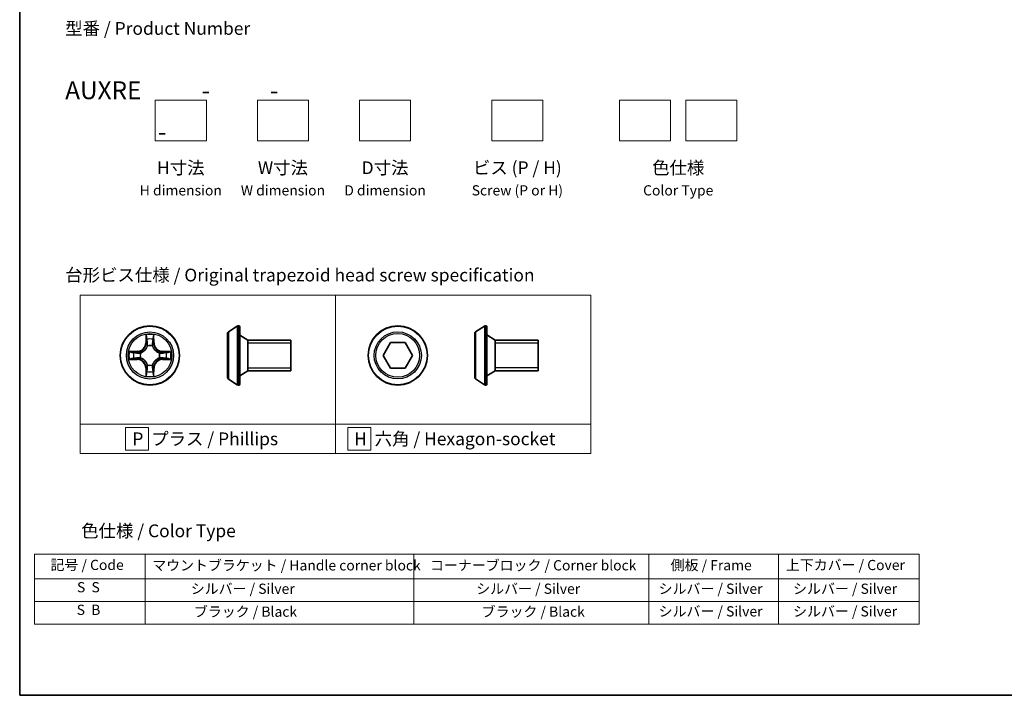
# Model space of a CAD drawing. Units: millimetres. Extents: x 7 to 8464, y 4 to 1830.
# Drawn here: x 7 to 104, y 4 to 70 of the extents above; entities that cross this region are included whole.
import ezdxf

# ---------------------------------------------------------------- set-up
doc = ezdxf.new("R2010")
doc.units = ezdxf.units.MM
doc.header["$LTSCALE"] = 0.5
for name, color, linetype, lineweight in [('Border (ISO)', 7, 'Continuous', 35), ('Sketch Geometry (ISO)', 7, 'Continuous', 18), ('Symbol (ISO)', 7, 'Continuous', 18), ('Visible (ISO)', 7, 'Continuous', 35), ('Visible Narrow (ISO)', 7, 'Continuous', 25)]:
    doc.layers.add(name, color=color, linetype=linetype, lineweight=lineweight)
doc.styles.add('Note Text (TK)', font='MS PGothic.ttf')
doc.styles.add('Note Text (TK2)', font='MS PGothic.ttf')

# ---------------------------------------------------------------- blocks, each defined once
blk = doc.blocks.new('図面枠 tk図枠')
at = {"layer": 'Border (ISO)'}
for p, q in [((14.5, 289), (14.5, 8)), ((14.5, 8), (405.5, 8))]:
    blk.add_line(p, q, dxfattribs=at)
blk = doc.blocks.new('テーブル2')
at = {"layer": 'Symbol (ISO)'}
for p, q in [((17.41, 35.64), (190.64, 35.64)), ((17.41, 35.64), (17.41, 30.8)), ((39.06, 35.64), (39.06, 30.8)), ((91.7, 35.64), (91.7, 30.8)), ((137.72, 35.64), (137.72, 30.8)), ((163.12, 35.64), (163.12, 30.8)), ((190.64, 35.64), (190.64, 30.8)), ((17.41, 30.8), (190.64, 30.8)), ((17.41, 30.8), (17.41, 21.94)), ((39.06, 30.8), (39.06, 21.94)), ((91.7, 30.8), (91.7, 21.94)), ((137.72, 30.8), (137.72, 21.94)), ((163.12, 30.8), (163.12, 21.94)), ((190.64, 30.8), (190.64, 21.94)), ((17.41, 26.37), (190.64, 26.37)), ((17.41, 21.94), (190.64, 21.94))]:
    blk.add_line(p, q, dxfattribs=at)
at = {"layer": 'Symbol (ISO)', "color": 7, "char_height": 2, "attachment_point": 7, "style": 'Note Text (TK2)'}
for s, insert in [('記号 / Code', (20.53, 31.92)), ('マウントブラケット / Handle corner block', (40.45, 31.83)), ('コーナーブロック / Corner block', (94.84, 31.84)), ('側板 / Frame', (141.97, 31.86)), ('上下カバー / Cover', (164.53, 31.9)), ('S  S', (25.71, 27.55)), ('             シルバー / Silver', (40.06, 27.25)), ('シルバー / Silver', (103.91, 27.25)), ('シルバー / Silver', (139.62, 27.25)), ('   シルバー / Silver', (164.12, 27.25)), ('S  B', (25.66, 23.12)), ('              ブラック / Black', (40.06, 22.76)), ('ブラック / Black', (104.96, 22.76)), ('シルバー / Silver', (139.62, 22.82)), ('   シルバー / Silver', (164.12, 22.82))]:
    blk.add_mtext(s, dxfattribs=dict(at, insert=insert))

msp = doc.modelspace()

# ---------------------------------------------------------------- linework, layer by layer
at = {"layer": 'Sketch Geometry (ISO)'}
for p, q in [((20.52584, 62.2909), (25.52584, 62.2909)), ((20.52584, 58.2909), (20.52584, 62.2909)), ((25.52584, 62.2909), (25.52584, 58.2909)), ((30.52584, 62.2909), (35.52584, 62.2909)), ((30.52584, 58.2909), (30.52584, 62.2909)), ((35.52584, 62.2909), (35.52584, 58.2909)), ((40.52584, 62.2909), (45.52584, 62.2909)), ((40.52584, 58.2909), (40.52584, 62.2909)), ((45.52584, 62.2909), (45.52584, 58.2909)), ((53.47771, 62.2909), (58.47771, 62.2909)), ((53.47771, 58.2909), (53.47771, 62.2909)), ((58.47771, 62.2909), (58.47771, 58.2909)), ((65.97771, 62.2909), (70.97771, 62.2909)), ((65.97771, 58.2909), (65.97771, 62.2909)), ((70.97771, 62.2909), (70.97771, 58.2909)), ((72.47771, 62.2909), (77.47771, 62.2909)), ((72.47771, 58.2909), (72.47771, 62.2909)), ((77.47771, 62.2909), (77.47771, 58.2909)), ((25.52584, 58.2909), (20.52584, 58.2909)), ((35.52584, 58.2909), (30.52584, 58.2909)), ((45.52584, 58.2909), (40.52584, 58.2909)), ((58.47771, 58.2909), (53.47771, 58.2909)), ((70.97771, 58.2909), (65.97771, 58.2909)), ((77.47771, 58.2909), (72.47771, 58.2909)), ((13.18524, 43.1897), (38.18524, 43.1897)), ((13.18524, 30.54715), (13.18524, 43.1897)), ((38.18524, 43.1897), (38.18524, 30.54715)), ((38.18524, 43.1897), (63.18524, 43.1897)), ((38.18524, 30.54715), (38.18524, 43.1897)), ((63.18524, 43.1897), (63.18524, 30.54715)), ((38.18524, 30.54715), (13.18524, 30.54715)), ((13.18524, 30.54715), (38.18524, 30.54715)), ((13.18524, 27.6897), (13.18524, 30.54715)), ((19.87586, 30.24342), (17.62586, 30.24342)), ((17.62586, 30.24342), (17.62586, 27.99342)), ((19.87586, 27.99342), (19.87586, 30.24342)), ((63.18524, 30.54715), (38.18524, 30.54715)), ((38.18524, 30.54715), (38.18524, 27.6897)), ((38.18524, 30.54715), (63.18524, 30.54715)), ((38.18524, 27.6897), (38.18524, 30.54715)), ((41.62358, 30.24342), (39.37358, 30.24342)), ((39.37358, 30.24342), (39.37358, 27.99342)), ((41.62358, 27.99342), (41.62358, 30.24342)), ((63.18524, 30.54715), (63.18524, 27.6897)), ((17.62586, 27.99342), (19.87586, 27.99342)), ((39.37358, 27.99342), (41.62358, 27.99342)), ((38.18524, 27.6897), (13.18524, 27.6897)), ((63.18524, 27.6897), (38.18524, 27.6897))]:
    msp.add_line(p, q, dxfattribs=at)
at = {"layer": 'Visible (ISO)'}
for p, q in [((27.69396, 39.59311), (28.55325, 40.15165)), ((28.70296, 40.18396), (28.66224, 40.18396)), ((28.80296, 40.08396), (28.80296, 34.48396)), ((51.89369, 39.59656), (52.75298, 40.1551)), ((52.90269, 40.18741), (52.86197, 40.18741)), ((53.00269, 40.08741), (53.00269, 34.48741)), ((27.60296, 39.42542), (27.60296, 35.1425)), ((29.60296, 38.78396), (28.80296, 39.28396)), ((29.60296, 38.78396), (29.60296, 35.78396)), ((33.80296, 38.78396), (29.60296, 38.78396)), ((29.60296, 38.78396), (29.60296, 35.78396)), ((33.80296, 38.78396), (33.80296, 35.78396)), ((51.80269, 39.42887), (51.80269, 35.14594)), ((53.80269, 38.78741), (53.00269, 39.28741)), ((53.80269, 38.78741), (53.80269, 35.78741)), ((58.00269, 38.78741), (53.80269, 38.78741)), ((53.80269, 38.78741), (53.80269, 35.78741)), ((58.00269, 38.78741), (58.00269, 35.78741)), ((42.8243, 37.28741), (43.54599, 38.53741)), ((43.54599, 38.53741), (44.98936, 38.53741)), ((44.98936, 38.53741), (45.71105, 37.28741)), ((43.54599, 36.03741), (42.8243, 37.28741)), ((45.71105, 37.28741), (44.98936, 36.03741)), ((29.60296, 35.78396), (28.80296, 35.28396)), ((33.80296, 35.78396), (29.60296, 35.78396)), ((44.98936, 36.03741), (43.54599, 36.03741)), ((53.80269, 35.78741), (53.00269, 35.28741)), ((58.00269, 35.78741), (53.80269, 35.78741)), ((27.69396, 34.97481), (28.55325, 34.41627)), ((51.89369, 34.97825), (52.75298, 34.41972)), ((28.70296, 34.38396), (28.66224, 34.38396)), ((52.90269, 34.38741), (52.86197, 34.38741))]:
    msp.add_line(p, q, dxfattribs=at)
for centre in [(20.00362, 37.28396), (44.26768, 37.28741)]:
    msp.add_circle(centre, 2.9, dxfattribs=at)
for centre, radius, start, end in [((27.80296, 39.42542), 0.2, 123.0238676, 180), ((28.66224, 39.98396), 0.2, 90, 123.0238676), ((28.70296, 40.08396), 0.1, 0, 90), ((52.00269, 39.42887), 0.2, 123.0238676, 180), ((52.86197, 39.98741), 0.2, 90, 123.0238676), ((52.90269, 40.08741), 0.1, 0, 90), ((27.80296, 35.1425), 0.2, 180, 236.9761324), ((52.00269, 35.14594), 0.2, 180, 236.9761324), ((28.66224, 34.58396), 0.2, 236.9761324, 270), ((28.70296, 34.48396), 0.1, 270, 0), ((52.86197, 34.58741), 0.2, 236.9761324, 270), ((52.90269, 34.48741), 0.1, 270, 0)]:
    msp.add_arc(centre, radius, start, end, dxfattribs=at)
at = {"layer": 'Visible Narrow (ISO)'}
for p, q in [((27.69396, 39.59311), (27.69396, 34.97481)), ((28.55325, 40.15165), (28.55325, 34.41627)), ((28.66224, 40.18396), (28.66224, 34.38396)), ((28.70296, 34.38396), (28.70296, 40.18396)), ((51.89369, 39.59656), (51.89369, 34.97825)), ((52.75298, 40.1551), (52.75298, 34.41972)), ((52.86197, 40.18741), (52.86197, 34.38741)), ((52.90269, 34.38741), (52.90269, 40.18741)), ((19.61317, 39.30668), (19.59956, 38.52716)), ((19.64937, 38.52629), (19.65792, 39.01635)), ((20.34931, 39.01635), (20.35787, 38.52629)), ((20.40767, 38.52716), (20.39406, 39.30668)), ((18.76042, 37.68801), (17.98089, 37.67441)), ((18.27123, 37.62966), (18.76129, 37.63821)), ((18.76129, 37.63821), (18.76042, 37.68801)), ((18.76129, 37.63821), (18.76256, 37.56558)), ((19.64937, 38.52629), (19.59956, 38.52716)), ((19.64937, 38.52629), (19.722, 38.52502)), ((19.76251, 38.20025), (19.75709, 38.22087)), ((20.25014, 38.22087), (20.24472, 38.20025)), ((20.35787, 38.52629), (20.28523, 38.52502)), ((20.35787, 38.52629), (20.40767, 38.52716)), ((21.24595, 37.63821), (21.24468, 37.56558)), ((21.24595, 37.63821), (21.24681, 37.68801)), ((21.24595, 37.63821), (21.736, 37.62966)), ((22.02634, 37.67441), (21.24681, 37.68801)), ((33.80296, 38.48296), (29.60296, 38.48296)), ((58.00269, 38.48641), (53.80269, 38.48641)), ((17.98089, 36.89351), (18.76042, 36.87991)), ((18.76129, 36.92971), (18.27123, 36.93826)), ((18.76129, 36.92971), (18.76042, 36.87991)), ((18.76129, 36.92971), (18.76256, 37.00234)), ((19.06671, 37.53049), (19.08732, 37.52506)), ((19.08732, 37.04286), (19.06671, 37.03743)), ((20.91991, 37.52506), (20.94052, 37.53049)), ((20.94052, 37.03743), (20.91991, 37.04286)), ((21.24595, 36.92971), (21.24468, 37.00234)), ((21.736, 36.93826), (21.24595, 36.92971)), ((21.24595, 36.92971), (21.24681, 36.87991)), ((21.24681, 36.87991), (22.02634, 36.89351)), ((19.64937, 36.04163), (19.59956, 36.04076)), ((19.59956, 36.04076), (19.61317, 35.26124)), ((19.64937, 36.04163), (19.722, 36.0429)), ((19.65792, 35.55158), (19.64937, 36.04163)), ((19.75709, 36.34705), (19.76251, 36.36767)), ((20.24472, 36.36767), (20.25014, 36.34705)), ((20.35787, 36.04163), (20.28523, 36.0429)), ((20.35787, 36.04163), (20.34931, 35.55158)), ((20.35787, 36.04163), (20.40767, 36.04076)), ((20.39406, 35.26124), (20.40767, 36.04076)), ((29.60296, 36.08496), (33.80296, 36.08496)), ((53.80269, 36.08841), (58.00269, 36.08841))]:
    msp.add_line(p, q, dxfattribs=at)
for centre, radius in [((20.00362, 37.28396), 2.86769), ((20.00362, 37.28396), 2.30915), ((44.26768, 37.28741), 2.86769), ((44.26768, 37.28741), 2.30915), ((20.00362, 37.28396), 2.14146), ((44.26768, 37.28741), 2.14146)]:
    msp.add_circle(centre, radius, dxfattribs=at)
for centre, radius, start, end in [((20.00362, 37.28396), 2.06006, 79.0745817, 100.9254183), ((20.00362, 37.28396), 1.61218, 79.6924792, 100.3075208), ((20.00362, 37.28396), 2.06006, 169.0745817, 190.9254183), ((18.74551, 38.54207), 0.85418, 271, 359), ((18.74551, 38.54207), 0.90399, 271, 359), ((20.00362, 37.28396), 0.9688, 75.2580441, 104.7419559), ((20.00362, 37.28396), 0.94748, 75.2580441, 104.7419559), ((21.26172, 38.54207), 0.90399, 181, 269), ((21.26172, 38.54207), 0.85418, 181, 269), ((20.00362, 37.28396), 2.06006, 349.0745817, 10.9254183), ((20.00362, 37.28396), 1.61218, 169.6924792, 190.3075208), ((18.74551, 36.02585), 0.85418, 1, 89), ((18.74551, 36.02585), 0.90399, 1, 89), ((20.00362, 37.28396), 0.9688, 165.2580441, 194.7419559), ((20.00362, 37.28396), 0.94748, 165.2580441, 194.7419559), ((21.26172, 36.02585), 0.90399, 91, 179), ((21.26172, 36.02585), 0.85418, 91, 179), ((20.00362, 37.28396), 0.94748, 345.2580441, 14.7419559), ((20.00362, 37.28396), 0.9688, 345.2580441, 14.7419559), ((20.00362, 37.28396), 1.61218, 349.6924792, 10.3075208), ((20.00362, 37.28396), 1.61218, 259.6924792, 280.3075208), ((20.00362, 37.28396), 0.9688, 255.2580441, 284.7419559), ((20.00362, 37.28396), 0.94748, 255.2580441, 284.7419559), ((20.00362, 37.28396), 2.06006, 259.0745817, 280.9254183)]:
    msp.add_arc(centre, radius, start, end, dxfattribs=at)
for centre, major_axis, ratio, start_param, end_param in [((19.70772, 39.01548), (-0.04996, -0.002), 0.54850665, 4.7835784, 6.17876057), ((19.72316, 38.82605), (-0.04936, -0.00795), 0.89574018, 4.73044269, 6.08586581), ((19.7718, 38.52415), (-0.04936, -0.00795), 0.89572054, 4.73483766, 6.08588361), ((20.23543, 38.52415), (0.04936, -0.00795), 0.89572054, 0.1973017, 1.54834765), ((20.28407, 38.82605), (0.04936, -0.00795), 0.89574018, 0.19731949, 1.55274262), ((20.29951, 39.01548), (0.04996, -0.002), 0.54850665, 0.10442473, 1.4996069), ((18.2721, 37.57986), (0.002, 0.04996), 0.54850665, 0.10442473, 1.4996069), ((18.46153, 37.56442), (0.00795, 0.04936), 0.89574018, 0.19731949, 1.55274262), ((19.76849, 38.17755), (-0.04917, 0.00905), 0.87684642, 5.10328313, 6.10089396), ((19.76849, 38.17755), (-0.04772, 0.01491), 0.41070123, 4.96449783, 6.18744952), ((20.23875, 38.17755), (0.04772, 0.01491), 0.41070123, 0.09573579, 1.31868747), ((20.23875, 38.17755), (0.04917, 0.00905), 0.87684641, 0.18229136, 1.17990219), ((21.54571, 37.56442), (-0.00795, 0.04936), 0.89574018, 4.73044269, 6.08586581), ((21.73513, 37.57986), (-0.002, 0.04996), 0.54850665, 4.7835784, 6.17876057), ((18.2721, 36.98807), (0.002, -0.04996), 0.54850665, 4.7835784, 6.17876057), ((18.46153, 37.00351), (0.00795, -0.04936), 0.89574018, 4.73044269, 6.08586581), ((18.76342, 37.51578), (0.00795, 0.04936), 0.89572054, 0.1973017, 1.54834765), ((18.76342, 37.05215), (0.00795, -0.04936), 0.89572054, 4.73483766, 6.08588361), ((19.11002, 37.51909), (-0.00905, 0.04917), 0.87684641, 0.18229136, 1.17990219), ((19.11002, 37.04883), (-0.00905, -0.04917), 0.87684642, 5.10328313, 6.10089396), ((19.11002, 37.51909), (-0.01491, 0.04772), 0.41070123, 0.09573579, 1.31868747), ((19.11002, 37.04883), (-0.01491, -0.04772), 0.41070123, 4.96449783, 6.18744952), ((20.89721, 37.51909), (0.00905, 0.04917), 0.87684642, 5.10328313, 6.10089396), ((20.89721, 37.51909), (0.01491, 0.04772), 0.41070123, 4.96449783, 6.18744952), ((20.89721, 37.04883), (0.01491, -0.04772), 0.41070123, 0.09573579, 1.31868747), ((20.89721, 37.04883), (0.00905, -0.04917), 0.87684641, 0.18229136, 1.17990219), ((21.24381, 37.51578), (-0.00795, 0.04936), 0.89572054, 4.73483766, 6.08588361), ((21.24381, 37.05215), (-0.00795, -0.04936), 0.89572054, 0.1973017, 1.54834765), ((21.54571, 37.00351), (-0.00795, -0.04936), 0.89574018, 0.19731949, 1.55274262), ((21.73513, 36.98807), (-0.002, -0.04996), 0.54850665, 0.10442473, 1.4996069), ((19.72316, 35.74187), (-0.04936, 0.00795), 0.89574018, 0.19731949, 1.55274262), ((19.76849, 36.39037), (-0.04917, -0.00905), 0.87684641, 0.18229136, 1.17990219), ((19.76849, 36.39037), (-0.04772, -0.01491), 0.41070123, 0.09573579, 1.31868747), ((19.7718, 36.04377), (-0.04936, 0.00795), 0.89572054, 0.1973017, 1.54834765), ((20.23543, 36.04377), (0.04936, 0.00795), 0.89572054, 4.73483766, 6.08588361), ((20.23875, 36.39037), (0.04772, -0.01491), 0.41070123, 4.96449783, 6.18744952), ((20.23875, 36.39037), (0.04917, -0.00905), 0.87684642, 5.10328313, 6.10089396), ((20.28407, 35.74187), (0.04936, 0.00795), 0.89574018, 4.73044269, 6.08586581), ((19.70772, 35.55244), (-0.04996, 0.002), 0.54850665, 0.10442473, 1.4996069), ((20.29951, 35.55244), (0.04996, 0.002), 0.54850665, 4.7835784, 6.17876057)]:
    msp.add_ellipse(centre, major_axis=major_axis, ratio=ratio, start_param=start_param, end_param=end_param, dxfattribs=at)
for points, knots in [([(19.70308, 39.04267), (19.7027, 39.05773), (19.7006, 39.07322), (19.69209, 39.11417), (19.68393, 39.13979), (19.66582, 39.18847), (19.65616, 39.21151), (19.63538, 39.25867), (19.62422, 39.28277), (19.61317, 39.30668)], [0, 0, 0, 0, 0.0059340385, 0.0059340385, 0.0154285, 0.0154285, 0.0237449879, 0.0237449879, 0.0323943032, 0.0323943032, 0.0323943032, 0.0323943032]), ([(19.61317, 39.30668), (19.61871, 39.28037), (19.62429, 39.25384), (19.63466, 39.20193), (19.63947, 39.17658), (19.64846, 39.12303), (19.6525, 39.09485), (19.6567, 39.04987), (19.65773, 39.03286), (19.65792, 39.01635)], [-0.0323943032, -0.0323943032, -0.0323943032, -0.0323943032, -0.0237449879, -0.0237449879, -0.0154285, -0.0154285, -0.0059340385, -0.0059340385, 0, 0, 0, 0]), ([(19.65792, 39.01635), (19.65953, 38.97599), (19.66168, 38.93915), (19.66688, 38.87521), (19.66994, 38.84812), (19.67336, 38.82692)], [0, 0, 0, 0, 0.014491423, 0.014491423, 0.0289828459, 0.0289828459, 0.0289828459, 0.0289828459]), ([(19.67336, 38.82692), (19.68147, 38.77661), (19.68957, 38.72629), (19.70579, 38.62566), (19.71389, 38.57534), (19.722, 38.52502)], [0, 0, 0, 0, 0.0343899271, 0.0343899271, 0.0687798542, 0.0687798542, 0.0687798542, 0.0687798542]), ([(19.71515, 38.87012), (19.71209, 38.8894), (19.70952, 38.91407), (19.70548, 38.97232), (19.704, 39.00589), (19.70308, 39.04267)], [-0.0289828459, -0.0289828459, -0.0289828459, -0.0289828459, -0.014491423, -0.014491423, 0, 0, 0, 0]), ([(19.76357, 38.56818), (19.75551, 38.61851), (19.74744, 38.66883), (19.7313, 38.76948), (19.72323, 38.8198), (19.71515, 38.87012)], [-0.0687798542, -0.0687798542, -0.0687798542, -0.0687798542, -0.0343899271, -0.0343899271, 0, 0, 0, 0]), ([(19.75709, 38.22087), (19.7659, 38.26419), (19.77133, 38.30648), (19.77893, 38.42315), (19.77509, 38.49629), (19.76357, 38.56818)], [-0.0764653604, -0.0764653604, -0.0764653604, -0.0764653604, -0.0491206273, -0.0491206273, 0, 0, 0, 0]), ([(20.24366, 38.56818), (20.23215, 38.49629), (20.22831, 38.42315), (20.23591, 38.30648), (20.24134, 38.26419), (20.25014, 38.22087)], [-0.0982412545, -0.0982412545, -0.0982412545, -0.0982412545, -0.0491206273, -0.0491206273, -0.0217758941, -0.0217758941, -0.0217758941, -0.0217758941]), ([(20.29209, 38.87012), (20.28401, 38.8198), (20.27593, 38.76948), (20.25979, 38.66883), (20.25172, 38.61851), (20.24366, 38.56818)], [-0.0687798542, -0.0687798542, -0.0687798542, -0.0687798542, -0.0343899271, -0.0343899271, 0, 0, 0, 0]), ([(20.28523, 38.52502), (20.29334, 38.57534), (20.30145, 38.62566), (20.31766, 38.72629), (20.32577, 38.77661), (20.33387, 38.82692)], [0, 0, 0, 0, 0.0343899271, 0.0343899271, 0.0687798542, 0.0687798542, 0.0687798542, 0.0687798542]), ([(20.30416, 39.04267), (20.30324, 39.00612), (20.30178, 38.97275), (20.29774, 38.91439), (20.29516, 38.88953), (20.29209, 38.87012)], [-0.0289828459, -0.0289828459, -0.0289828459, -0.0289828459, -0.0145850634, -0.0145850634, 0, 0, 0, 0]), ([(20.39406, 39.30668), (20.3806, 39.27755), (20.36697, 39.24812), (20.33837, 39.18157), (20.32406, 39.14483), (20.30866, 39.08622), (20.30469, 39.064), (20.30416, 39.04267)], [-0.0003383294, -0.0003383294, -0.0003383294, -0.0003383294, 0.0102009359, 0.0102009359, 0.0236501899, 0.0236501899, 0.0320559737, 0.0320559737, 0.0320559737, 0.0320559737]), ([(20.33387, 38.82692), (20.33731, 38.84826), (20.34039, 38.87556), (20.34558, 38.93963), (20.34771, 38.97625), (20.34931, 39.01635)], [0, 0, 0, 0, 0.0145850634, 0.0145850634, 0.0289828459, 0.0289828459, 0.0289828459, 0.0289828459]), ([(20.34931, 39.01635), (20.34958, 39.03974), (20.35153, 39.06414), (20.35915, 39.12857), (20.36625, 39.16898), (20.3805, 39.24222), (20.38731, 39.27462), (20.39406, 39.30668)], [-0.0320559737, -0.0320559737, -0.0320559737, -0.0320559737, -0.0236501899, -0.0236501899, -0.0102009359, -0.0102009359, 0.0003383294, 0.0003383294, 0.0003383294, 0.0003383294]), ([(18.27123, 37.62966), (18.24783, 37.62992), (18.22343, 37.63188), (18.15901, 37.63949), (18.11859, 37.64659), (18.04536, 37.66084), (18.01296, 37.66766), (17.98089, 37.67441)], [-0.0320559737, -0.0320559737, -0.0320559737, -0.0320559737, -0.0236501899, -0.0236501899, -0.0102009359, -0.0102009359, 0.0003383294, 0.0003383294, 0.0003383294, 0.0003383294]), ([(17.98089, 37.67441), (18.01003, 37.66094), (18.03946, 37.64731), (18.10601, 37.61872), (18.14274, 37.6044), (18.20136, 37.589), (18.22357, 37.58504), (18.24491, 37.5845)], [-0.0003383294, -0.0003383294, -0.0003383294, -0.0003383294, 0.0102009359, 0.0102009359, 0.0236501899, 0.0236501899, 0.0320559737, 0.0320559737, 0.0320559737, 0.0320559737]), ([(18.46066, 37.61422), (18.43932, 37.61766), (18.41201, 37.62074), (18.34795, 37.62593), (18.31133, 37.62805), (18.27123, 37.62966)], [0, 0, 0, 0, 0.0145850634, 0.0145850634, 0.0289828459, 0.0289828459, 0.0289828459, 0.0289828459]), ([(18.76256, 37.56558), (18.71224, 37.57369), (18.66192, 37.58179), (18.56129, 37.598), (18.51097, 37.60611), (18.46066, 37.61422)], [0, 0, 0, 0, 0.0343899271, 0.0343899271, 0.0687798542, 0.0687798542, 0.0687798542, 0.0687798542]), ([(19.08732, 37.52506), (19.10321, 37.53023), (19.11907, 37.53581), (19.21508, 37.57234), (19.29418, 37.61402), (19.41684, 37.70188), (19.46252, 37.74054), (19.50478, 37.7828), (19.54703, 37.82506), (19.58569, 37.87073), (19.67356, 37.99339), (19.71524, 38.0725), (19.75177, 38.16851), (19.75735, 38.18436), (19.76251, 38.20025)], [-0.174866013, -0.174866013, -0.174866013, -0.174866013, -0.16940495, -0.16940495, -0.141674077, -0.141674077, -0.124342281, -0.124342281, -0.124342281, -0.107010485, -0.107010485, -0.079279611, -0.079279611, -0.073818549, -0.073818549, -0.073818549, -0.073818549]), ([(19.72157, 38.19427), (19.71687, 38.17916), (19.7118, 38.16408), (19.67858, 38.07284), (19.6407, 37.99788), (19.56052, 37.8829), (19.52515, 37.84042), (19.48615, 37.80142), (19.44716, 37.76243), (19.40468, 37.72705), (19.28969, 37.64687), (19.21474, 37.609), (19.1235, 37.57578), (19.10842, 37.5707), (19.0933, 37.56601)], [0.073818549, 0.073818549, 0.073818549, 0.073818549, 0.079279611, 0.079279611, 0.107010485, 0.107010485, 0.124342281, 0.124342281, 0.124342281, 0.141674077, 0.141674077, 0.16940495, 0.16940495, 0.174866013, 0.174866013, 0.174866013, 0.174866013]), ([(19.722, 38.52502), (19.73364, 38.45663), (19.73822, 38.38694), (19.73311, 38.27579), (19.72883, 38.23549), (19.72157, 38.19427)], [0, 0, 0, 0, 0.0491206273, 0.0491206273, 0.0764653604, 0.0764653604, 0.0764653604, 0.0764653604]), ([(20.24472, 38.20025), (20.24988, 38.18436), (20.25547, 38.16851), (20.29199, 38.0725), (20.33368, 37.99339), (20.42154, 37.87073), (20.4602, 37.82506), (20.50246, 37.7828), (20.54471, 37.74054), (20.59039, 37.70188), (20.71305, 37.61402), (20.79216, 37.57234), (20.88817, 37.53581), (20.90402, 37.53023), (20.91991, 37.52506)], [-0.174866013, -0.174866013, -0.174866013, -0.174866013, -0.16940495, -0.16940495, -0.141674077, -0.141674077, -0.124342281, -0.124342281, -0.124342281, -0.107010485, -0.107010485, -0.079279611, -0.079279611, -0.073818549, -0.073818549, -0.073818549, -0.073818549]), ([(20.28567, 38.19427), (20.2784, 38.23549), (20.27412, 38.27579), (20.26901, 38.38694), (20.2736, 38.45663), (20.28523, 38.52502)], [0.0217758941, 0.0217758941, 0.0217758941, 0.0217758941, 0.0491206273, 0.0491206273, 0.0982412545, 0.0982412545, 0.0982412545, 0.0982412545]), ([(20.91393, 37.56601), (20.89881, 37.5707), (20.88374, 37.57578), (20.79249, 37.609), (20.71754, 37.64687), (20.60255, 37.72705), (20.56008, 37.76243), (20.52108, 37.80142), (20.48208, 37.84042), (20.44671, 37.8829), (20.36653, 37.99788), (20.32865, 38.07284), (20.29543, 38.16408), (20.29036, 38.17916), (20.28567, 38.19427)], [0.073818549, 0.073818549, 0.073818549, 0.073818549, 0.079279611, 0.079279611, 0.107010485, 0.107010485, 0.124342281, 0.124342281, 0.124342281, 0.141674077, 0.141674077, 0.16940495, 0.16940495, 0.174866013, 0.174866013, 0.174866013, 0.174866013]), ([(21.54658, 37.61422), (21.49626, 37.60611), (21.44595, 37.598), (21.34531, 37.58179), (21.295, 37.57369), (21.24468, 37.56558)], [0, 0, 0, 0, 0.0343899271, 0.0343899271, 0.0687798542, 0.0687798542, 0.0687798542, 0.0687798542]), ([(21.736, 37.62966), (21.69564, 37.62804), (21.65881, 37.6259), (21.59487, 37.6207), (21.56778, 37.61763), (21.54658, 37.61422)], [0, 0, 0, 0, 0.014491423, 0.014491423, 0.0289828459, 0.0289828459, 0.0289828459, 0.0289828459]), ([(22.02634, 37.67441), (22.00002, 37.66887), (21.97349, 37.66329), (21.92159, 37.65292), (21.89623, 37.64811), (21.84268, 37.63912), (21.81451, 37.63508), (21.76953, 37.63088), (21.75252, 37.62984), (21.736, 37.62966)], [-0.0323943032, -0.0323943032, -0.0323943032, -0.0323943032, -0.0237449879, -0.0237449879, -0.0154285, -0.0154285, -0.0059340385, -0.0059340385, 0, 0, 0, 0]), ([(21.76232, 37.5845), (21.77739, 37.58488), (21.79288, 37.58697), (21.83382, 37.59549), (21.85944, 37.60364), (21.90812, 37.62175), (21.93116, 37.63142), (21.97832, 37.6522), (22.00243, 37.66336), (22.02634, 37.67441)], [0, 0, 0, 0, 0.0059340385, 0.0059340385, 0.0154285, 0.0154285, 0.0237449879, 0.0237449879, 0.0323943032, 0.0323943032, 0.0323943032, 0.0323943032]), ([(18.24491, 36.98342), (18.22985, 36.98304), (18.21435, 36.98095), (18.17341, 36.97243), (18.14779, 36.96428), (18.09911, 36.94617), (18.07607, 36.9365), (18.02891, 36.91572), (18.0048, 36.90457), (17.98089, 36.89351)], [0, 0, 0, 0, 0.0059340385, 0.0059340385, 0.0154285, 0.0154285, 0.0237449879, 0.0237449879, 0.0323943032, 0.0323943032, 0.0323943032, 0.0323943032]), ([(17.98089, 36.89351), (18.00721, 36.89905), (18.03374, 36.90463), (18.08565, 36.915), (18.111, 36.91981), (18.16455, 36.9288), (18.19272, 36.93284), (18.2377, 36.93705), (18.25471, 36.93808), (18.27123, 36.93826)], [-0.0323943032, -0.0323943032, -0.0323943032, -0.0323943032, -0.0237449879, -0.0237449879, -0.0154285, -0.0154285, -0.0059340385, -0.0059340385, 0, 0, 0, 0]), ([(18.24491, 37.5845), (18.28145, 37.58359), (18.31483, 37.58212), (18.37319, 37.57809), (18.39805, 37.5755), (18.41746, 37.57243)], [-0.0289828459, -0.0289828459, -0.0289828459, -0.0289828459, -0.0145850634, -0.0145850634, 0, 0, 0, 0]), ([(18.41746, 36.99549), (18.39818, 36.99244), (18.37351, 36.98987), (18.31526, 36.98582), (18.28169, 36.98434), (18.24491, 36.98342)], [-0.0289828459, -0.0289828459, -0.0289828459, -0.0289828459, -0.014491423, -0.014491423, 0, 0, 0, 0]), ([(18.27123, 36.93826), (18.31159, 36.93988), (18.34843, 36.94202), (18.41236, 36.94723), (18.43945, 36.95029), (18.46066, 36.9537)], [0, 0, 0, 0, 0.014491423, 0.014491423, 0.0289828459, 0.0289828459, 0.0289828459, 0.0289828459]), ([(18.41746, 37.57243), (18.46778, 37.56435), (18.5181, 37.55628), (18.61875, 37.54013), (18.66907, 37.53207), (18.7194, 37.52401)], [-0.0687798542, -0.0687798542, -0.0687798542, -0.0687798542, -0.0343899271, -0.0343899271, 0, 0, 0, 0]), ([(18.7194, 37.04392), (18.66907, 37.03585), (18.61875, 37.02779), (18.5181, 37.01164), (18.46778, 37.00357), (18.41746, 36.99549)], [-0.0687798542, -0.0687798542, -0.0687798542, -0.0687798542, -0.0343899271, -0.0343899271, 0, 0, 0, 0]), ([(18.46066, 36.9537), (18.51097, 36.96181), (18.56129, 36.96992), (18.66192, 36.98613), (18.71224, 36.99424), (18.76256, 37.00234)], [0, 0, 0, 0, 0.0343899271, 0.0343899271, 0.0687798542, 0.0687798542, 0.0687798542, 0.0687798542]), ([(18.7194, 37.52401), (18.79128, 37.51249), (18.86443, 37.50865), (18.9811, 37.51625), (19.02339, 37.52168), (19.06671, 37.53049)], [-0.0982412545, -0.0982412545, -0.0982412545, -0.0982412545, -0.0491206273, -0.0491206273, -0.0217758941, -0.0217758941, -0.0217758941, -0.0217758941]), ([(19.06671, 37.03743), (19.02339, 37.04624), (18.9811, 37.05167), (18.86443, 37.05927), (18.79128, 37.05543), (18.7194, 37.04392)], [-0.0764653604, -0.0764653604, -0.0764653604, -0.0764653604, -0.0491206273, -0.0491206273, 0, 0, 0, 0]), ([(19.0933, 37.56601), (19.05208, 37.55874), (19.01179, 37.55447), (18.90063, 37.54936), (18.83095, 37.55394), (18.76256, 37.56558)], [0.0217758941, 0.0217758941, 0.0217758941, 0.0217758941, 0.0491206273, 0.0491206273, 0.0982412545, 0.0982412545, 0.0982412545, 0.0982412545]), ([(18.76256, 37.00234), (18.83095, 37.01398), (18.90063, 37.01856), (19.01179, 37.01345), (19.05208, 37.00918), (19.0933, 37.00191)], [0, 0, 0, 0, 0.0491206273, 0.0491206273, 0.0764653604, 0.0764653604, 0.0764653604, 0.0764653604]), ([(19.76251, 36.36767), (19.75735, 36.38356), (19.75177, 36.39941), (19.71524, 36.49542), (19.67356, 36.57453), (19.58569, 36.69719), (19.54703, 36.74286), (19.50478, 36.78512), (19.46252, 36.82738), (19.41684, 36.86604), (19.29418, 36.9539), (19.21508, 36.99558), (19.11907, 37.03211), (19.10321, 37.03769), (19.08732, 37.04286)], [-0.174866013, -0.174866013, -0.174866013, -0.174866013, -0.16940495, -0.16940495, -0.141674077, -0.141674077, -0.124342281, -0.124342281, -0.124342281, -0.107010485, -0.107010485, -0.079279611, -0.079279611, -0.073818549, -0.073818549, -0.073818549, -0.073818549]), ([(19.0933, 37.00191), (19.10842, 36.99722), (19.1235, 36.99214), (19.21474, 36.95893), (19.28969, 36.92105), (19.40468, 36.84087), (19.44716, 36.8055), (19.48615, 36.7665), (19.52515, 36.7275), (19.56052, 36.68502), (19.6407, 36.57004), (19.67858, 36.49508), (19.7118, 36.40384), (19.71687, 36.38876), (19.72157, 36.37365)], [0.073818549, 0.073818549, 0.073818549, 0.073818549, 0.079279611, 0.079279611, 0.107010485, 0.107010485, 0.124342281, 0.124342281, 0.124342281, 0.141674077, 0.141674077, 0.16940495, 0.16940495, 0.174866013, 0.174866013, 0.174866013, 0.174866013]), ([(20.91991, 37.04286), (20.90402, 37.03769), (20.88817, 37.03211), (20.79216, 36.99558), (20.71305, 36.9539), (20.59039, 36.86604), (20.54471, 36.82738), (20.50246, 36.78512), (20.4602, 36.74286), (20.42154, 36.69719), (20.33368, 36.57453), (20.29199, 36.49542), (20.25547, 36.39941), (20.24988, 36.38356), (20.24472, 36.36767)], [-0.174866013, -0.174866013, -0.174866013, -0.174866013, -0.16940495, -0.16940495, -0.141674077, -0.141674077, -0.124342281, -0.124342281, -0.124342281, -0.107010485, -0.107010485, -0.079279611, -0.079279611, -0.073818549, -0.073818549, -0.073818549, -0.073818549]), ([(20.28567, 36.37365), (20.29036, 36.38876), (20.29543, 36.40384), (20.32865, 36.49508), (20.36653, 36.57004), (20.44671, 36.68502), (20.48208, 36.7275), (20.52108, 36.7665), (20.56008, 36.8055), (20.60255, 36.84087), (20.71754, 36.92105), (20.79249, 36.95893), (20.88374, 36.99214), (20.89881, 36.99722), (20.91393, 37.00191)], [0.073818549, 0.073818549, 0.073818549, 0.073818549, 0.079279611, 0.079279611, 0.107010485, 0.107010485, 0.124342281, 0.124342281, 0.124342281, 0.141674077, 0.141674077, 0.16940495, 0.16940495, 0.174866013, 0.174866013, 0.174866013, 0.174866013]), ([(21.24468, 37.56558), (21.17628, 37.55394), (21.1066, 37.54936), (20.99544, 37.55447), (20.95515, 37.55874), (20.91393, 37.56601)], [0, 0, 0, 0, 0.0491206273, 0.0491206273, 0.0764653604, 0.0764653604, 0.0764653604, 0.0764653604]), ([(20.91393, 37.00191), (20.95515, 37.00918), (20.99544, 37.01345), (21.1066, 37.01856), (21.17628, 37.01398), (21.24468, 37.00234)], [0.0217758941, 0.0217758941, 0.0217758941, 0.0217758941, 0.0491206273, 0.0491206273, 0.0982412545, 0.0982412545, 0.0982412545, 0.0982412545]), ([(20.94052, 37.53049), (20.98385, 37.52168), (21.02614, 37.51625), (21.14281, 37.50865), (21.21595, 37.51249), (21.28783, 37.52401)], [-0.0764653604, -0.0764653604, -0.0764653604, -0.0764653604, -0.0491206273, -0.0491206273, 0, 0, 0, 0]), ([(21.28783, 37.04392), (21.21595, 37.05543), (21.14281, 37.05927), (21.02614, 37.05167), (20.98385, 37.04624), (20.94052, 37.03743)], [-0.0982412545, -0.0982412545, -0.0982412545, -0.0982412545, -0.0491206273, -0.0491206273, -0.0217758941, -0.0217758941, -0.0217758941, -0.0217758941]), ([(21.24468, 37.00234), (21.295, 36.99424), (21.34531, 36.98613), (21.44595, 36.96992), (21.49626, 36.96181), (21.54658, 36.9537)], [0, 0, 0, 0, 0.0343899271, 0.0343899271, 0.0687798542, 0.0687798542, 0.0687798542, 0.0687798542]), ([(21.28783, 37.52401), (21.33816, 37.53207), (21.38849, 37.54013), (21.48913, 37.55628), (21.53945, 37.56435), (21.58977, 37.57243)], [-0.0687798542, -0.0687798542, -0.0687798542, -0.0687798542, -0.0343899271, -0.0343899271, 0, 0, 0, 0]), ([(21.58977, 36.99549), (21.53945, 37.00357), (21.48913, 37.01164), (21.38849, 37.02779), (21.33816, 37.03585), (21.28783, 37.04392)], [-0.0687798542, -0.0687798542, -0.0687798542, -0.0687798542, -0.0343899271, -0.0343899271, 0, 0, 0, 0]), ([(21.54658, 36.9537), (21.56792, 36.95027), (21.59522, 36.94719), (21.65928, 36.94199), (21.6959, 36.93987), (21.736, 36.93826)], [0, 0, 0, 0, 0.0145850634, 0.0145850634, 0.0289828459, 0.0289828459, 0.0289828459, 0.0289828459]), ([(21.58977, 37.57243), (21.60906, 37.57548), (21.63372, 37.57805), (21.69197, 37.5821), (21.72554, 37.58358), (21.76232, 37.5845)], [-0.0289828459, -0.0289828459, -0.0289828459, -0.0289828459, -0.014491423, -0.014491423, 0, 0, 0, 0]), ([(21.76232, 36.98342), (21.72578, 36.98433), (21.6924, 36.9858), (21.63404, 36.98983), (21.60918, 36.99242), (21.58977, 36.99549)], [-0.0289828459, -0.0289828459, -0.0289828459, -0.0289828459, -0.0145850634, -0.0145850634, 0, 0, 0, 0]), ([(21.736, 36.93826), (21.7594, 36.938), (21.7838, 36.93605), (21.84822, 36.92843), (21.88864, 36.92133), (21.96188, 36.90708), (21.99427, 36.90026), (22.02634, 36.89351)], [-0.0320559737, -0.0320559737, -0.0320559737, -0.0320559737, -0.0236501899, -0.0236501899, -0.0102009359, -0.0102009359, 0.0003383294, 0.0003383294, 0.0003383294, 0.0003383294]), ([(22.02634, 36.89351), (21.9972, 36.90698), (21.96777, 36.92061), (21.90122, 36.9492), (21.86449, 36.96352), (21.80587, 36.97892), (21.78366, 36.98289), (21.76232, 36.98342)], [-0.0003383294, -0.0003383294, -0.0003383294, -0.0003383294, 0.0102009359, 0.0102009359, 0.0236501899, 0.0236501899, 0.0320559737, 0.0320559737, 0.0320559737, 0.0320559737]), ([(19.67336, 35.741), (19.66992, 35.71966), (19.66684, 35.69236), (19.66165, 35.62829), (19.65952, 35.59167), (19.65792, 35.55158)], [0, 0, 0, 0, 0.0145850634, 0.0145850634, 0.0289828459, 0.0289828459, 0.0289828459, 0.0289828459]), ([(19.722, 36.0429), (19.71389, 35.99258), (19.70579, 35.94226), (19.68957, 35.84163), (19.68147, 35.79131), (19.67336, 35.741)], [0, 0, 0, 0, 0.0343899271, 0.0343899271, 0.0687798542, 0.0687798542, 0.0687798542, 0.0687798542]), ([(19.70308, 35.52525), (19.70399, 35.5618), (19.70546, 35.59517), (19.70949, 35.65353), (19.71207, 35.6784), (19.71515, 35.6978)], [-0.0289828459, -0.0289828459, -0.0289828459, -0.0289828459, -0.0145850634, -0.0145850634, 0, 0, 0, 0]), ([(19.71515, 35.6978), (19.72323, 35.74812), (19.7313, 35.79844), (19.74744, 35.89909), (19.75551, 35.94942), (19.76357, 35.99974)], [-0.0687798542, -0.0687798542, -0.0687798542, -0.0687798542, -0.0343899271, -0.0343899271, 0, 0, 0, 0]), ([(19.72157, 36.37365), (19.72883, 36.33243), (19.73311, 36.29213), (19.73822, 36.18098), (19.73364, 36.1113), (19.722, 36.0429)], [0.0217758941, 0.0217758941, 0.0217758941, 0.0217758941, 0.0491206273, 0.0491206273, 0.0982412545, 0.0982412545, 0.0982412545, 0.0982412545]), ([(19.76357, 35.99974), (19.77509, 36.07163), (19.77893, 36.14477), (19.77133, 36.26144), (19.7659, 36.30373), (19.75709, 36.34705)], [-0.0982412545, -0.0982412545, -0.0982412545, -0.0982412545, -0.0491206273, -0.0491206273, -0.0217758941, -0.0217758941, -0.0217758941, -0.0217758941]), ([(20.25014, 36.34705), (20.24134, 36.30373), (20.23591, 36.26144), (20.22831, 36.14477), (20.23215, 36.07163), (20.24366, 35.99974)], [-0.0764653604, -0.0764653604, -0.0764653604, -0.0764653604, -0.0491206273, -0.0491206273, 0, 0, 0, 0]), ([(20.24366, 35.99974), (20.25172, 35.94942), (20.25979, 35.89909), (20.27593, 35.79844), (20.28401, 35.74812), (20.29209, 35.6978)], [-0.0687798542, -0.0687798542, -0.0687798542, -0.0687798542, -0.0343899271, -0.0343899271, 0, 0, 0, 0]), ([(20.28523, 36.0429), (20.2736, 36.1113), (20.26901, 36.18098), (20.27412, 36.29213), (20.2784, 36.33243), (20.28567, 36.37365)], [0, 0, 0, 0, 0.0491206273, 0.0491206273, 0.0764653604, 0.0764653604, 0.0764653604, 0.0764653604]), ([(20.33387, 35.741), (20.32577, 35.79131), (20.31766, 35.84163), (20.30145, 35.94226), (20.29334, 35.99258), (20.28523, 36.0429)], [0, 0, 0, 0, 0.0343899271, 0.0343899271, 0.0687798542, 0.0687798542, 0.0687798542, 0.0687798542]), ([(20.29209, 35.6978), (20.29514, 35.67852), (20.29771, 35.65385), (20.30176, 35.59561), (20.30324, 35.56204), (20.30416, 35.52525)], [-0.0289828459, -0.0289828459, -0.0289828459, -0.0289828459, -0.014491423, -0.014491423, 0, 0, 0, 0]), ([(20.34931, 35.55158), (20.3477, 35.59193), (20.34556, 35.62877), (20.34035, 35.69271), (20.33729, 35.7198), (20.33387, 35.741)], [0, 0, 0, 0, 0.014491423, 0.014491423, 0.0289828459, 0.0289828459, 0.0289828459, 0.0289828459]), ([(19.65792, 35.55158), (19.65766, 35.52818), (19.6557, 35.50378), (19.64808, 35.43935), (19.64098, 35.39894), (19.62673, 35.3257), (19.61992, 35.29331), (19.61317, 35.26124)], [-0.0320559737, -0.0320559737, -0.0320559737, -0.0320559737, -0.0236501899, -0.0236501899, -0.0102009359, -0.0102009359, 0.0003383294, 0.0003383294, 0.0003383294, 0.0003383294]), ([(19.61317, 35.26124), (19.62664, 35.29037), (19.64027, 35.3198), (19.66886, 35.38635), (19.68317, 35.42309), (19.69858, 35.4817), (19.70254, 35.50392), (19.70308, 35.52525)], [-0.0003383294, -0.0003383294, -0.0003383294, -0.0003383294, 0.0102009359, 0.0102009359, 0.0236501899, 0.0236501899, 0.0320559737, 0.0320559737, 0.0320559737, 0.0320559737]), ([(20.30416, 35.52525), (20.30453, 35.51019), (20.30663, 35.4947), (20.31514, 35.45375), (20.3233, 35.42813), (20.34141, 35.37945), (20.35107, 35.35641), (20.37186, 35.30925), (20.38301, 35.28515), (20.39406, 35.26124)], [0, 0, 0, 0, 0.0059340385, 0.0059340385, 0.0154285, 0.0154285, 0.0237449879, 0.0237449879, 0.0323943032, 0.0323943032, 0.0323943032, 0.0323943032]), ([(20.39406, 35.26124), (20.38852, 35.28755), (20.38294, 35.31409), (20.37257, 35.36599), (20.36776, 35.39135), (20.35877, 35.4449), (20.35474, 35.47307), (20.35053, 35.51805), (20.3495, 35.53506), (20.34931, 35.55158)], [-0.0323943032, -0.0323943032, -0.0323943032, -0.0323943032, -0.0237449879, -0.0237449879, -0.0154285, -0.0154285, -0.0059340385, -0.0059340385, 0, 0, 0, 0])]:
    msp.add_open_spline(points, degree=3, knots=knots, dxfattribs=at)

# ---------------------------------------------------------------- block references
at = {"xscale": 0.5, "yscale": 0.5, "zscale": 0.5}
for name in ['図面枠 tk図枠', 'テーブル2']:
    msp.add_blockref(name, (0, 0), dxfattribs=at)

# ---------------------------------------------------------------- texts
at = {"layer": 'Symbol (ISO)', "color": 7, "char_height": 1.25, "style": 'Note Text (TK)'}
for s, insert, attachment_point, line_spacing_factor in [('型番 / Product Number\\P\\P{\\H1.4x;AUXRE           -           -                           -}', (11.70512, 64.12617), 4, 1.393281), ('H寸法\\P{\\H0.8x;H dimension\\H1.72342x; }', (23.02584, 56.2909), 2, 1.121739), ('W寸法\\P{\\H0.8x;W dimension\\H1.72342x; }', (33.02584, 56.2909), 2, 1.121739), ('D寸法\\P{\\H0.8x;D dimension\\H1.72342x; }', (43.02584, 56.2909), 2, 1.121739), ('ビス (P / H)\\P{\\H0.8x;Screw (P or H)\\H1.90758x; }', (55.97771, 56.2909), 2, 1.121739), ('色仕様\\P{\\H0.8x;Color Type\\H1.75072x; }', (71.72771, 56.2909), 2, 1.121739), ('\\fＭＳ Ｐゴシック|b0|i0;台形ビス仕様 / Original trapezoid head screw specification', (11.70512, 45.16036), 4, 1.5), ('\\fＭＳ Ｐゴシック|b0|i0;P  プラス / Phillips', (18.28246, 29.11842), 4, 1.5), ('\\fＭＳ Ｐゴシック|b0|i0;H  六角 / Hexagon-socket', (39.99966, 29.11842), 4, 1.5), ('\\fＭＳ Ｐゴシック|b0|i0;色仕様 / Color Type', (13.26602, 20.10941), 4, 1.5)]:
    msp.add_mtext(s, dxfattribs=dict(at, insert=insert, attachment_point=attachment_point, line_spacing_factor=line_spacing_factor))

doc.saveas('drawing.dxf')
